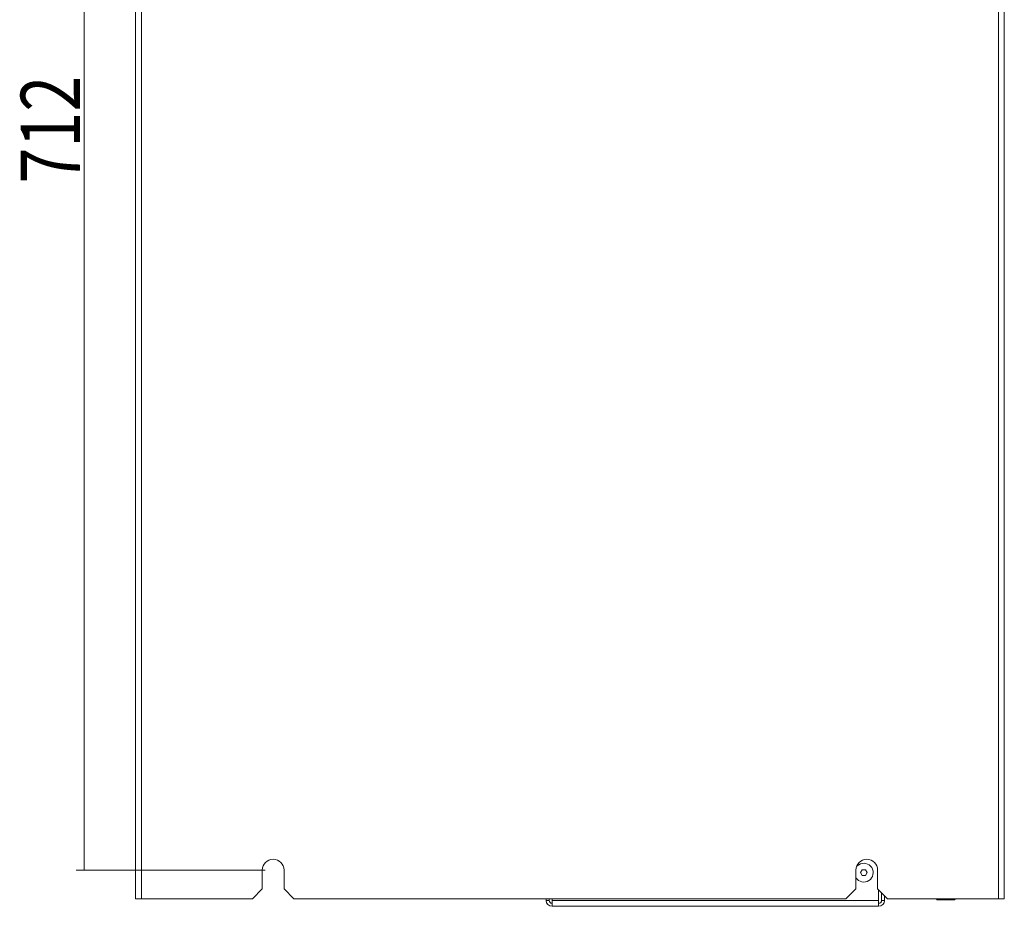
# Model space of a CAD drawing. Units: millimetres. Extents: x 14 to 201, y 107 to 216.
# Drawn here: x 139 to 201, y 116 to 172 of the extents above; entities that cross this region are included whole.
import ezdxf

# ---------------------------------------------------------------- set-up
doc = ezdxf.new("R2010")
doc.units = ezdxf.units.MM
doc.header["$MEASUREMENT"] = 0
doc.layers.add('02___PRT_ALL_AXES', color=7, linetype='Continuous')

# ---------------------------------------------------------------- blocks, each defined once
blk = doc.blocks.new('block 22')
at = {"color": 7, "insert": (142.515, 162.02), "char_height": 3.7465, "attachment_point": 7, "rotation": 90}
blk.add_mtext('\\fMyriad Pro|b0|i0|c0|p34;\\W0.8;712', dxfattribs=at)
blk = doc.blocks.new('block 24')
at = {"color": 7, "lineweight": 9}
blk.add_lwpolyline([(154.206, 118.676), (142.265, 118.676)], dxfattribs=at)
blk = doc.blocks.new('block 25')
at = {"color": 7, "lineweight": 9}
blk.add_lwpolyline([(142.765, 207.649), (142.765, 163.162)], dxfattribs=at)
blk = doc.blocks.new('block 26')
at = {"color": 7, "lineweight": 9}
blk.add_lwpolyline([(142.765, 118.676), (142.765, 163.162)], dxfattribs=at)
blk = doc.blocks.new('block 1797')
at = {"color": 7, "lineweight": 9}
blk.add_lwpolyline([(192.944, 116.395), (172.325, 116.395)], dxfattribs=at)
blk = doc.blocks.new('block 1798')
at = {"color": 7, "lineweight": 9}
blk.add_lwpolyline([(193.319, 116.77), (193.132, 116.77)], dxfattribs=at)
blk = doc.blocks.new('block 1799')
at = {"color": 7, "lineweight": 9}
blk.add_lwpolyline([(192.944, 116.77), (172.325, 116.77)], dxfattribs=at)
blk = doc.blocks.new('block 1800')
at = {"color": 7, "lineweight": 9}
blk.add_lwpolyline([(171.95, 116.77), (172.138, 116.77)], dxfattribs=at)
blk = doc.blocks.new('block 1801')
at = {"color": 7, "lineweight": 9}
blk.add_lwpolyline([(197.743, 116.808), (196.643, 116.808)], dxfattribs=at)
blk = doc.blocks.new('block 1802')
at = {"color": 7, "lineweight": 9}
blk.add_lwpolyline([(200.879, 116.864), (193.507, 116.864)], dxfattribs=at)
blk = doc.blocks.new('block 1803')
at = {"color": 7, "lineweight": 9}
blk.add_lwpolyline([(190.882, 116.864), (156.018, 116.864)], dxfattribs=at)
blk = doc.blocks.new('block 1804')
at = {"color": 7, "lineweight": 9}
blk.add_lwpolyline([(146.021, 116.864), (153.394, 116.864)], dxfattribs=at)
blk = doc.blocks.new('block 1805')
at = {"color": 7, "lineweight": 9}
blk.add_lwpolyline([(191.899, 118.332), (192.115, 118.332)], dxfattribs=at)
blk = doc.blocks.new('block 1806')
at = {"color": 7, "lineweight": 9}
blk.add_lwpolyline([(192.115, 118.707), (191.899, 118.707)], dxfattribs=at)
blk = doc.blocks.new('block 1807')
at = {"color": 7, "lineweight": 9}
blk.add_lwpolyline([(155.393, 117.489), (156.018, 116.864)], dxfattribs=at)
blk = doc.blocks.new('block 1808')
at = {"color": 7, "lineweight": 9}
blk.add_lwpolyline([(146.021, 116.864), (146.021, 209.336)], dxfattribs=at)
blk = doc.blocks.new('block 1809')
at = {"color": 7, "lineweight": 9}
blk.add_lwpolyline([(146.396, 116.864), (146.396, 209.336)], dxfattribs=at)
blk = doc.blocks.new('block 1810')
at = {"color": 7, "lineweight": 9}
blk.add_lwpolyline([(154.018, 118.676), (154.018, 117.489)], dxfattribs=at)
blk = doc.blocks.new('block 1811')
at = {"color": 7, "lineweight": 9}
blk.add_lwpolyline([(155.393, 117.489), (155.393, 118.676)], dxfattribs=at)
blk = doc.blocks.new('block 1812')
at = {"color": 7, "lineweight": 9}
blk.add_lwpolyline([(192.882, 117.489), (193.507, 116.864)], dxfattribs=at)
blk = doc.blocks.new('block 1813')
at = {"color": 7, "lineweight": 9}
blk.add_lwpolyline([(196.643, 116.808), (196.605, 116.845)], dxfattribs=at)
blk = doc.blocks.new('block 1814')
at = {"color": 7, "lineweight": 9}
blk.add_lwpolyline([(191.899, 118.332), (191.791, 118.52)], dxfattribs=at)
blk = doc.blocks.new('block 1815')
at = {"color": 7, "lineweight": 9}
blk.add_lwpolyline([(192.115, 118.707), (192.223, 118.52)], dxfattribs=at)
blk = doc.blocks.new('block 1816')
at = {"color": 7, "lineweight": 9}
blk.add_lwpolyline([(171.95, 116.77), (171.95, 116.864)], dxfattribs=at)
blk = doc.blocks.new('block 1817')
at = {"color": 7, "lineweight": 9}
blk.add_lwpolyline([(172.138, 116.77), (172.138, 116.864)], dxfattribs=at)
blk = doc.blocks.new('block 1818')
at = {"color": 7, "lineweight": 9}
blk.add_lwpolyline([(172.325, 116.395), (172.325, 116.864)], dxfattribs=at)
blk = doc.blocks.new('block 1819')
at = {"color": 7, "lineweight": 9}
blk.add_lwpolyline([(191.507, 118.676), (191.507, 117.489)], dxfattribs=at)
blk = doc.blocks.new('block 1820')
at = {"color": 7, "lineweight": 9}
blk.add_lwpolyline([(192.882, 117.489), (192.882, 118.676)], dxfattribs=at)
blk = doc.blocks.new('block 1821')
at = {"color": 7, "lineweight": 9}
blk.add_lwpolyline([(192.944, 116.395), (192.944, 117.426)], dxfattribs=at)
blk = doc.blocks.new('block 1822')
at = {"color": 7, "lineweight": 9}
blk.add_lwpolyline([(193.132, 116.77), (193.132, 117.239)], dxfattribs=at)
blk = doc.blocks.new('block 1823')
at = {"color": 7, "lineweight": 9}
blk.add_lwpolyline([(193.319, 116.77), (193.319, 117.051)], dxfattribs=at)
blk = doc.blocks.new('block 1824')
at = {"color": 7, "lineweight": 9}
blk.add_lwpolyline([(153.394, 116.864), (154.018, 117.489)], dxfattribs=at)
blk = doc.blocks.new('block 1825')
at = {"color": 7, "lineweight": 9}
blk.add_lwpolyline([(200.504, 209.336), (200.504, 116.864)], dxfattribs=at)
blk = doc.blocks.new('block 1826')
at = {"color": 7, "lineweight": 9}
blk.add_lwpolyline([(200.879, 209.336), (200.879, 116.864)], dxfattribs=at)
blk = doc.blocks.new('block 1827')
at = {"color": 7, "lineweight": 9}
blk.add_lwpolyline([(191.791, 118.52), (191.899, 118.707)], dxfattribs=at)
blk = doc.blocks.new('block 1828')
at = {"color": 7, "lineweight": 9}
blk.add_lwpolyline([(192.223, 118.52), (192.115, 118.332)], dxfattribs=at)
blk = doc.blocks.new('block 1829')
at = {"color": 7, "lineweight": 9}
blk.add_lwpolyline([(190.882, 116.864), (191.507, 117.489)], dxfattribs=at)
blk = doc.blocks.new('block 1831')
at = {"color": 7, "lineweight": 9}
blk.add_lwpolyline([(197.743, 116.808), (197.781, 116.845)], dxfattribs=at)
blk = doc.blocks.new('block 2061')
at = {"color": 7, "lineweight": 9}
blk.add_open_spline([(192.882, 118.676), (192.882, 119.055), (192.574, 119.363), (192.194, 119.363), (191.815, 119.363), (191.507, 119.055), (191.507, 118.676)], degree=3, knots=[0, 0, 0, 0, 1, 1, 1, 2, 2, 2, 2], dxfattribs=at)
blk = doc.blocks.new('block 2062')
at = {"color": 7, "lineweight": 9}
blk.add_open_spline([(155.393, 118.676), (155.393, 119.055), (155.085, 119.363), (154.706, 119.363), (154.326, 119.363), (154.018, 119.055), (154.018, 118.676)], degree=3, knots=[0, 0, 0, 0, 1, 1, 1, 2, 2, 2, 2], dxfattribs=at)
blk = doc.blocks.new('block 2065')
at = {"color": 7, "lineweight": 9}
blk.add_open_spline([(191.507, 118.199), (191.684, 117.923), (192.051, 117.843), (192.327, 118.02), (192.603, 118.196), (192.684, 118.564), (192.507, 118.84), (192.33, 119.116), (191.963, 119.196), (191.687, 119.019), (191.632, 118.984), (191.583, 118.94), (191.542, 118.889)], degree=3, knots=[0, 0, 0, 0, 1, 1, 1, 2, 2, 2, 3, 3, 3, 4, 4, 4, 4], dxfattribs=at)
blk = doc.blocks.new('block 2066')
at = {"color": 7, "lineweight": 9}
blk.add_open_spline([(192.944, 116.395), (193.151, 116.395), (193.319, 116.563), (193.319, 116.77)], degree=3, dxfattribs=at)
blk = doc.blocks.new('block 2067')
at = {"color": 7, "lineweight": 9}
blk.add_open_spline([(171.95, 116.77), (171.95, 116.563), (172.118, 116.395), (172.325, 116.395)], degree=3, dxfattribs=at)
blk = doc.blocks.new('block 2068')
at = {"color": 7, "lineweight": 9}
blk.add_open_spline([(192.944, 116.583), (193.048, 116.583), (193.132, 116.667), (193.132, 116.77)], degree=3, dxfattribs=at)
blk = doc.blocks.new('block 2069')
at = {"color": 7, "lineweight": 9}
blk.add_open_spline([(172.138, 116.77), (172.138, 116.667), (172.222, 116.583), (172.325, 116.583)], degree=3, dxfattribs=at)
blk = doc.blocks.new('block 2263')
at = {"layer": '02___PRT_ALL_AXES', "color": 7, "lineweight": 9}
blk.add_lwpolyline([(196.605, 116.845), (197.781, 116.845)], dxfattribs=at)

msp = doc.modelspace()

# ---------------------------------------------------------------- block references
for name in ['block 1808', 'block 1809', 'block 1825', 'block 1826', 'block 25', 'block 22', 'block 26', 'block 2062', 'block 2061', 'block 2065', 'block 24', 'block 1810', 'block 1811', 'block 1819', 'block 1827', 'block 1814', 'block 1806', 'block 1805', 'block 1815', 'block 1828', 'block 1820', 'block 1824', 'block 1807', 'block 1829', 'block 1812', 'block 1821', 'block 1822', 'block 1823', 'block 1804', 'block 1803', 'block 1816', 'block 1800', 'block 2067', 'block 1817', 'block 2069', 'block 1818', 'block 1799', 'block 1797', 'block 2066', 'block 2068', 'block 1798', 'block 1802', 'block 1813', 'block 1801', 'block 1831']:
    msp.add_blockref(name, (0, 0))
at = {"layer": '02___PRT_ALL_AXES'}
msp.add_blockref('block 2263', (0, 0), dxfattribs=at)

doc.saveas('drawing.dxf')
